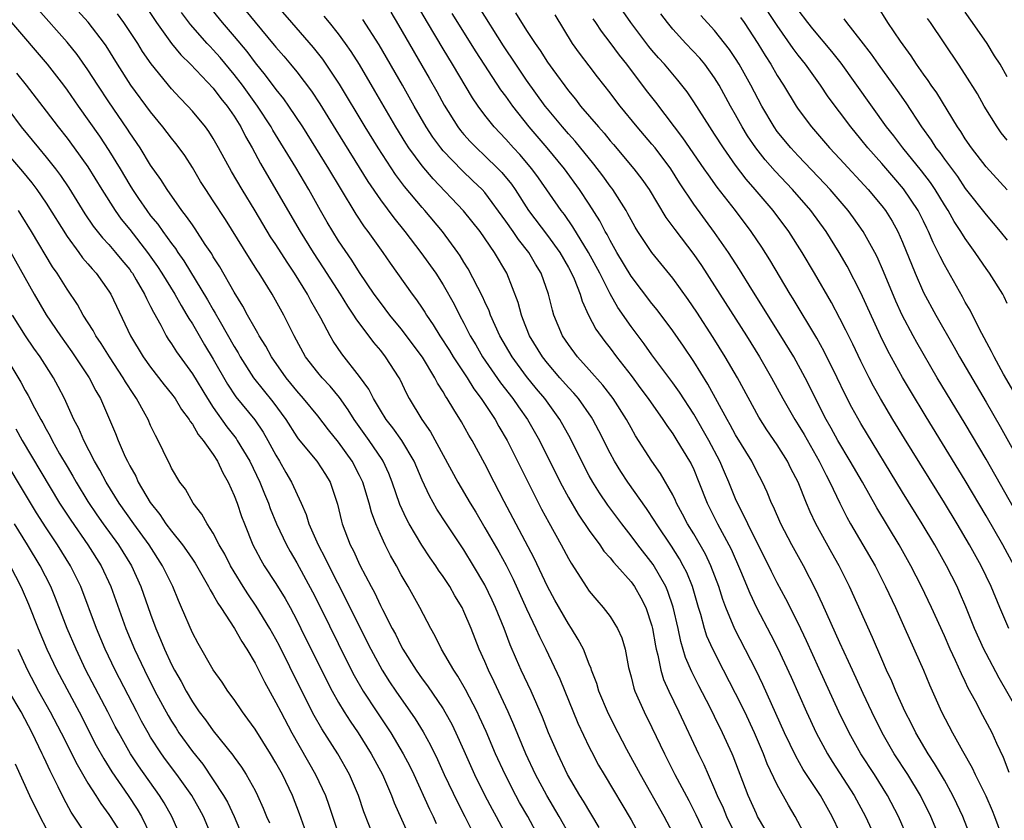
# Model space of a CAD drawing. Units: inches. Extents: x 2616000 to 2619000, y 1479000 to 1482000.
# Drawn here: x 2616614 to 2616709, y 1479455 to 1479531 of the extents above; entities that cross this region are included whole.
import ezdxf

# ---------------------------------------------------------------- set-up
doc = ezdxf.new("R2010")
doc.units = ezdxf.units.IN
doc.header["$MEASUREMENT"] = 0
doc.layers.add('LD26161479_2ft', color=182, linetype='Continuous')

msp = doc.modelspace()

# ---------------------------------------------------------------- linework, layer by layer
at = {"layer": 'LD26161479_2ft'}
for points, elevation in [([(2616667.224, 1479453), (2616666.118, 1479455), (2616664.922, 1479457), (2616663.859, 1479459), (2616662.934, 1479461), (2616661.772, 1479463.772), (2616661.223, 1479465), (2616659.894, 1479467.895), (2616659.349, 1479469), (2616659, 1479469.83), (2616658.465, 1479471), (2616657.684, 1479473), (2616657, 1479474.631), (2616656.822, 1479475), (2616656.133, 1479476.132), (2616655.64, 1479477), (2616655, 1479477.982), (2616654.579, 1479478.579), (2616654.312, 1479479), (2616653.769, 1479479.769), (2616652.969, 1479480.969), (2616651.754, 1479483), (2616651.486, 1479483.486), (2616650.867, 1479484.866), (2616650.136, 1479487), (2616649.812, 1479487.812), (2616649.252, 1479489), (2616649.157, 1479489.157), (2616647.912, 1479491), (2616646.486, 1479493), (2616645.922, 1479493.921), (2616645.099, 1479495.099), (2616644.184, 1479496.184), (2616643.416, 1479497), (2616643, 1479497.5), (2616641.843, 1479499), (2616640.737, 1479501), (2616639.746, 1479503), (2616638.646, 1479505), (2616637.402, 1479507), (2616637.235, 1479507.235), (2616636.456, 1479508.456), (2616634.157, 1479512.157), (2616633, 1479513.928), (2616632.274, 1479515), (2616631.787, 1479515.787), (2616631, 1479517.124), (2616630.262, 1479518.262), (2616629.74, 1479519), (2616629.422, 1479519.422), (2616629, 1479519.922), (2616628.17, 1479521), (2616627, 1479522.438), (2616625.121, 1479525), (2616623.841, 1479527), (2616622.757, 1479528.757), (2616622.588, 1479529), (2616621.035, 1479531.035), (2616619, 1479533.256)], 8834), ([(2616626.214, 1479533), (2616627.57, 1479531), (2616629, 1479529.004), (2616629.899, 1479527.9), (2616630.818, 1479527), (2616633, 1479524.721), (2616633.733, 1479523.733), (2616634.342, 1479523), (2616635, 1479522.042), (2616635.642, 1479521), (2616636.088, 1479520.088), (2616636.727, 1479519), (2616637.518, 1479517.517), (2616639, 1479514.991), (2616641.31, 1479511), (2616642.56, 1479509), (2616643.532, 1479507.532), (2616645.147, 1479505), (2616645.851, 1479503.851), (2616646.437, 1479503), (2616646.641, 1479502.641), (2616648.355, 1479500.355), (2616649, 1479499.591), (2616649.472, 1479499), (2616650.767, 1479497), (2616650.851, 1479496.851), (2616651.5, 1479495.5), (2616651.764, 1479495), (2616652.958, 1479493), (2616653.808, 1479491.808), (2616655, 1479489.576), (2616656.418, 1479487), (2616657.588, 1479485), (2616658.126, 1479484.126), (2616659, 1479482.64), (2616660.336, 1479480.336), (2616661.048, 1479479.047), (2616661.725, 1479477.725), (2616663, 1479474.864), (2616663.882, 1479473), (2616664.229, 1479472.229), (2616664.848, 1479471), (2616666.183, 1479468.183), (2616667.919, 1479463.919), (2616669, 1479461.614), (2616669.203, 1479461.203), (2616669.898, 1479459.898), (2616670.412, 1479459), (2616673, 1479454.659), (2616673.917, 1479453)], 8830), ([(2616685.817, 1479453.817), (2616685.119, 1479455), (2616685, 1479455.237), (2616684.216, 1479457), (2616682.775, 1479460.775), (2616682.677, 1479461), (2616681.766, 1479463), (2616681, 1479464.566), (2616680.567, 1479465.433), (2616679.496, 1479467.496), (2616678.831, 1479468.831), (2616678.228, 1479470.228), (2616677.756, 1479471.756), (2616677.496, 1479473), (2616677.039, 1479475.039), (2616676.535, 1479476.535), (2616676.331, 1479477), (2616675.105, 1479479.105), (2616673.644, 1479481), (2616673, 1479481.876), (2616672.118, 1479483), (2616671.639, 1479483.639), (2616670.785, 1479484.785), (2616669.968, 1479485.968), (2616669.336, 1479487), (2616669, 1479487.603), (2616668.514, 1479488.514), (2616667.187, 1479491.187), (2616666.183, 1479493), (2616664.739, 1479495), (2616663.942, 1479495.942), (2616663, 1479497.113), (2616661.601, 1479499), (2616660.43, 1479501), (2616659.545, 1479503), (2616659.407, 1479503.407), (2616659, 1479504.259), (2616658.774, 1479504.774), (2616657.414, 1479507.414), (2616657, 1479508.062), (2616656.65, 1479508.65), (2616656.411, 1479509), (2616654.936, 1479511), (2616653.26, 1479513), (2616653, 1479513.291), (2616651.316, 1479515.316), (2616650.458, 1479516.458), (2616648.777, 1479519), (2616647.543, 1479521), (2616645.1, 1479525.099), (2616643.821, 1479527), (2616643.481, 1479527.481), (2616642.597, 1479528.597), (2616640.523, 1479531), (2616638.761, 1479533)], 8822), ([(2616699.467, 1479453), (2616698.62, 1479455), (2616697.561, 1479457), (2616696.296, 1479459), (2616694.99, 1479461), (2616693.872, 1479463), (2616692.908, 1479465), (2616691, 1479469.142), (2616689.799, 1479471.799), (2616689, 1479473.489), (2616687.833, 1479475.833), (2616687, 1479477.371), (2616686.447, 1479478.447), (2616684.166, 1479483), (2616683.809, 1479483.809), (2616683.181, 1479485), (2616683, 1479485.414), (2616682.365, 1479487), (2616681.948, 1479487.947), (2616681.511, 1479489), (2616680.454, 1479491), (2616679, 1479493.516), (2616677.628, 1479495.628), (2616677, 1479496.507), (2616675, 1479499.19), (2616674.244, 1479500.244), (2616673, 1479501.885), (2616671.727, 1479503.727), (2616671, 1479505.015), (2616670.003, 1479507), (2616668.927, 1479509), (2616667.437, 1479511.437), (2616666.612, 1479512.612), (2616666.308, 1479513), (2616664.135, 1479516.135), (2616663.504, 1479517), (2616662.353, 1479518.353), (2616661.735, 1479519), (2616661, 1479519.831), (2616659.897, 1479521), (2616659, 1479522.142), (2616658.364, 1479523), (2616657.806, 1479523.806), (2616655.909, 1479527), (2616655, 1479528.487), (2616653.495, 1479531), (2616652.325, 1479533)], 8814), ([(2616709.158, 1479473), (2616708.303, 1479475), (2616707.492, 1479477), (2616706.533, 1479479), (2616705.412, 1479481), (2616704.223, 1479483), (2616703, 1479485.01), (2616699.18, 1479491.18), (2616698.07, 1479493), (2616696.878, 1479495), (2616696.203, 1479496.203), (2616695.785, 1479497), (2616695, 1479498.567), (2616694.22, 1479500.22), (2616693.565, 1479501.565), (2616693, 1479502.669), (2616692.188, 1479504.187), (2616690.566, 1479507), (2616689.38, 1479509), (2616688.099, 1479511), (2616686.603, 1479513), (2616684.893, 1479515), (2616684.01, 1479516.01), (2616683, 1479517.34), (2616681.837, 1479519), (2616681, 1479520.319), (2616680.537, 1479521), (2616679, 1479523.414), (2616678.367, 1479524.368), (2616677.486, 1479525.486), (2616676.193, 1479527), (2616675.621, 1479527.621), (2616675, 1479528.351), (2616674.713, 1479528.713), (2616672.982, 1479531), (2616671.565, 1479533)], 8802), ([(2616709.643, 1479495.643), (2616708.671, 1479497.329), (2616707.76, 1479499), (2616707.517, 1479499.517), (2616706.363, 1479501.637), (2616705.454, 1479503.454), (2616705, 1479504.233), (2616704.736, 1479504.736), (2616703, 1479507.793), (2616702.592, 1479508.592), (2616702.415, 1479509), (2616701.933, 1479509.933), (2616701.491, 1479511), (2616701.319, 1479511.319), (2616701, 1479511.995), (2616700.497, 1479513), (2616699.092, 1479515.092), (2616698.156, 1479516.156), (2616697, 1479517.51), (2616695.677, 1479519), (2616695, 1479519.841), (2616694.027, 1479521), (2616691.872, 1479523.872), (2616691.135, 1479525), (2616689.699, 1479527), (2616689, 1479527.872), (2616688.516, 1479528.516), (2616687, 1479530.709), (2616685.307, 1479533.307)], 8794), ([(2616664.181, 1479453), (2616663.101, 1479455), (2616662.332, 1479456.332), (2616661.965, 1479457), (2616660.931, 1479459), (2616660.028, 1479461), (2616659.119, 1479463.119), (2616658.502, 1479464.502), (2616658.263, 1479465), (2616657.154, 1479467.154), (2616656.42, 1479468.419), (2616656.021, 1479469), (2616654.863, 1479471), (2616654.26, 1479472.26), (2616653.83, 1479473), (2616652.788, 1479475), (2616651.675, 1479477), (2616651, 1479478.142), (2616650.538, 1479479), (2616649.971, 1479479.971), (2616649.463, 1479481), (2616649, 1479481.995), (2616648.565, 1479483), (2616648.139, 1479484.139), (2616647.919, 1479485), (2616647.308, 1479487), (2616647, 1479487.642), (2616646.301, 1479489), (2616645, 1479490.84), (2616644.021, 1479492.021), (2616643, 1479493.34), (2616641.645, 1479495), (2616641, 1479495.726), (2616640.439, 1479496.439), (2616639.975, 1479497), (2616638.567, 1479499), (2616638.017, 1479500.017), (2616637.396, 1479501), (2616637.265, 1479501.265), (2616637, 1479501.696), (2616636.274, 1479503), (2616635.837, 1479503.837), (2616635, 1479505.178), (2616633.612, 1479507.612), (2616633, 1479508.581), (2616632.849, 1479508.849), (2616632.234, 1479509.766), (2616631.266, 1479511.266), (2616631, 1479511.624), (2616630.443, 1479512.443), (2616629.987, 1479513), (2616628.569, 1479515), (2616627.976, 1479515.976), (2616627, 1479517.358), (2616625.986, 1479519), (2616625, 1479520.444), (2616624.789, 1479520.788), (2616623, 1479523.393), (2616621.939, 1479525), (2616621, 1479526.48), (2616619.954, 1479527.954), (2616619, 1479529.132), (2616616.24, 1479532.241)], 8836), ([(2616677, 1479453.435), (2616676.17, 1479455), (2616673.896, 1479459), (2616672.607, 1479461.393), (2616671.761, 1479463), (2616670.826, 1479464.826), (2616669.918, 1479467), (2616669.719, 1479467.719), (2616669.22, 1479469), (2616669.175, 1479469.175), (2616669, 1479469.572), (2616668.433, 1479471), (2616667.946, 1479471.946), (2616667.308, 1479473), (2616667, 1479473.448), (2616665.702, 1479475.702), (2616665.004, 1479477), (2616663.736, 1479479.736), (2616660.838, 1479485.162), (2616659.878, 1479487), (2616659, 1479488.749), (2616657.783, 1479491), (2616657.483, 1479491.482), (2616656.762, 1479492.762), (2616656.031, 1479493.969), (2616655.381, 1479495), (2616655.22, 1479495.22), (2616655, 1479495.632), (2616654.467, 1479496.467), (2616654.214, 1479497), (2616653.031, 1479498.969), (2616651, 1479501.688), (2616649.919, 1479503), (2616649, 1479504.194), (2616648.415, 1479505), (2616647, 1479507.071), (2616646.254, 1479508.254), (2616645, 1479510.107), (2616644.434, 1479511), (2616643.893, 1479511.893), (2616643.253, 1479513), (2616642.14, 1479515), (2616640.891, 1479517.109), (2616638.699, 1479520.699), (2616638.535, 1479521), (2616637.229, 1479523), (2616635.794, 1479525), (2616635, 1479526.04), (2616633.648, 1479527.648), (2616633, 1479528.395), (2616632.697, 1479528.697), (2616632.426, 1479529), (2616630.82, 1479530.821), (2616629.955, 1479531.955)], 8828), ([(2616632.56, 1479532.559), (2616633.851, 1479531), (2616635, 1479529.66), (2616636.211, 1479528.212), (2616637, 1479527.155), (2616637.975, 1479525.975), (2616639, 1479524.584), (2616639.708, 1479523.709), (2616640.209, 1479523), (2616641.532, 1479521), (2616644.028, 1479517), (2616645.133, 1479515.133), (2616646.646, 1479512.646), (2616647.453, 1479511.453), (2616647.796, 1479511), (2616649.221, 1479509), (2616649.949, 1479507.949), (2616652.04, 1479505), (2616652.46, 1479504.46), (2616653, 1479503.664), (2616653.267, 1479503.267), (2616653.418, 1479503), (2616654.068, 1479502.068), (2616654.702, 1479501), (2616655.608, 1479499.608), (2616655.978, 1479499), (2616657.297, 1479497), (2616657.945, 1479495.945), (2616658.655, 1479495), (2616659.976, 1479493), (2616660.339, 1479492.339), (2616661.139, 1479491), (2616662.418, 1479488.418), (2616664.426, 1479484.426), (2616665.123, 1479483.123), (2616666.319, 1479481), (2616667, 1479479.694), (2616667.252, 1479479.252), (2616668.197, 1479477.803), (2616668.7, 1479477), (2616669, 1479476.562), (2616669.712, 1479475.712), (2616670.344, 1479475), (2616671, 1479474.142), (2616671.709, 1479473), (2616672.11, 1479472.11), (2616672.421, 1479471), (2616672.754, 1479469.246), (2616673, 1479468.346), (2616673.267, 1479467.267), (2616673.362, 1479467), (2616674.259, 1479465), (2616675, 1479463.524), (2616676.194, 1479461), (2616677.201, 1479459), (2616678.516, 1479456.516), (2616679.191, 1479455.191), (2616680.475, 1479452.475)], 8826), ([(2616636.115, 1479532.115), (2616637, 1479531.021), (2616638.845, 1479528.845), (2616639, 1479528.646), (2616639.768, 1479527.768), (2616640.404, 1479527), (2616641, 1479526.267), (2616642.416, 1479524.416), (2616643.211, 1479523.211), (2616644.728, 1479520.728), (2616647.795, 1479515.795), (2616649, 1479514.042), (2616650.297, 1479512.297), (2616651.351, 1479511), (2616652.884, 1479509), (2616654.294, 1479507), (2616655, 1479505.903), (2616656.052, 1479504.052), (2616656.578, 1479503), (2616657, 1479502.219), (2616657.607, 1479501), (2616658.134, 1479500.134), (2616658.789, 1479499), (2616660.511, 1479496.511), (2616661.672, 1479495), (2616662.211, 1479494.211), (2616663.075, 1479493), (2616664.225, 1479491), (2616666.219, 1479487), (2616667, 1479485.53), (2616667.931, 1479483.931), (2616669, 1479482.355), (2616670.001, 1479481), (2616670.402, 1479480.402), (2616671, 1479479.751), (2616671.324, 1479479.324), (2616671.63, 1479479), (2616673, 1479477.447), (2616673.322, 1479477), (2616673.938, 1479475.938), (2616674.423, 1479475), (2616675, 1479473.249), (2616675.063, 1479473), (2616675.33, 1479471.33), (2616675.402, 1479471), (2616675.562, 1479470.438), (2616675.847, 1479469), (2616676.118, 1479468.118), (2616676.616, 1479467), (2616677.583, 1479465), (2616679.451, 1479461), (2616679.957, 1479459.957), (2616680.369, 1479459), (2616681, 1479457.615), (2616681.26, 1479457), (2616681.809, 1479455.809), (2616682.153, 1479455), (2616683, 1479453.251)], 8824), ([(2616649.986, 1479531.986), (2616650.743, 1479530.743), (2616653.681, 1479525.681), (2616654.4, 1479524.4), (2616655.1, 1479523.1), (2616656.43, 1479521), (2616656.676, 1479520.676), (2616657, 1479520.295), (2616657.611, 1479519.611), (2616658.191, 1479519), (2616659, 1479518.247), (2616660.281, 1479517), (2616660.636, 1479516.636), (2616661.539, 1479515.539), (2616661.914, 1479515), (2616663.188, 1479513), (2616665, 1479510.601), (2616666.171, 1479509), (2616667, 1479507.563), (2616667.308, 1479507), (2616667.549, 1479506.451), (2616668.12, 1479505), (2616668.318, 1479504.318), (2616668.928, 1479503), (2616669.634, 1479501.634), (2616670.477, 1479500.477), (2616671, 1479499.829), (2616671.617, 1479499), (2616673, 1479497.204), (2616673.941, 1479495.941), (2616674.637, 1479495), (2616676.055, 1479493), (2616676.421, 1479492.421), (2616677, 1479491.627), (2616677.397, 1479491), (2616678.607, 1479489), (2616678.746, 1479488.746), (2616679, 1479488.201), (2616679.502, 1479487), (2616680.278, 1479485), (2616681.267, 1479483), (2616682.356, 1479481), (2616682.571, 1479480.571), (2616683.482, 1479478.518), (2616684.357, 1479476.357), (2616685.009, 1479475.009), (2616686.395, 1479472.395), (2616687.058, 1479471.059), (2616688.32, 1479468.32), (2616689.799, 1479465), (2616690.729, 1479463), (2616691.799, 1479461), (2616692.262, 1479460.262), (2616694.375, 1479457), (2616695.461, 1479455), (2616696.553, 1479452.553)], 8816), ([(2616705.54, 1479453), (2616704.762, 1479455), (2616704.202, 1479456.202), (2616703.807, 1479457), (2616703, 1479458.456), (2616702.064, 1479460.064), (2616701.444, 1479461), (2616700.259, 1479463), (2616699.851, 1479463.851), (2616699.255, 1479465), (2616698.354, 1479467), (2616697.958, 1479467.958), (2616697.466, 1479469), (2616697, 1479470.047), (2616696.113, 1479472.113), (2616693.911, 1479477), (2616692.912, 1479479), (2616692.217, 1479480.217), (2616690.692, 1479483), (2616690.152, 1479484.152), (2616689.79, 1479485), (2616688.985, 1479487), (2616688.308, 1479488.308), (2616687.976, 1479489), (2616687, 1479490.579), (2616686.008, 1479492.007), (2616685.232, 1479493.232), (2616683.186, 1479497), (2616682.014, 1479499), (2616680.852, 1479500.852), (2616679.286, 1479503.286), (2616678.48, 1479504.48), (2616677, 1479506.541), (2616674.979, 1479509), (2616673.645, 1479511), (2616673.399, 1479511.399), (2616673, 1479512.102), (2616672.696, 1479512.696), (2616672.52, 1479513), (2616671.262, 1479515), (2616671.153, 1479515.153), (2616671, 1479515.344), (2616670.312, 1479516.312), (2616669.451, 1479517.45), (2616667.646, 1479519.646), (2616667, 1479520.341), (2616666.429, 1479521), (2616665, 1479522.725), (2616664.783, 1479523), (2616663, 1479525.49), (2616661.964, 1479527), (2616660.776, 1479528.776), (2616658.456, 1479532.456)], 8810), ([(2616709, 1479504.116), (2616708.734, 1479504.734), (2616708.585, 1479505), (2616707.332, 1479507), (2616707, 1479507.445), (2616706.364, 1479508.364), (2616705.956, 1479509), (2616705, 1479510.321), (2616704.581, 1479511), (2616703.946, 1479511.946), (2616703.354, 1479513), (2616703, 1479513.549), (2616702.127, 1479515), (2616701.672, 1479515.672), (2616700.802, 1479516.802), (2616699.009, 1479519), (2616698.145, 1479520.145), (2616697.469, 1479521), (2616693.104, 1479527.104), (2616692.234, 1479528.234), (2616690.398, 1479530.398), (2616689.916, 1479531), (2616689, 1479532.2)], 8792), ([(2616709, 1479514.969), (2616707, 1479517.195), (2616705.597, 1479519), (2616705, 1479519.862), (2616704.566, 1479520.566), (2616704.263, 1479521), (2616702.261, 1479524.261), (2616701.746, 1479525), (2616701.455, 1479525.455), (2616701, 1479526.069), (2616700.345, 1479527), (2616699.815, 1479527.814), (2616698.797, 1479529.203), (2616697.594, 1479531), (2616696.589, 1479532.589)], 8788), ([(2616709, 1479525.813), (2616708.328, 1479527), (2616707.81, 1479527.81), (2616707.095, 1479529), (2616705.704, 1479531), (2616705, 1479531.987)], 8784), ([(2616613.676, 1479531), (2616617.089, 1479527), (2616618.653, 1479525), (2616619, 1479524.534), (2616620.059, 1479523), (2616622.107, 1479520.107), (2616623, 1479518.758), (2616624.08, 1479517), (2616625, 1479515.436), (2616625.272, 1479515), (2616625.831, 1479514.169), (2616626.625, 1479513), (2616627, 1479512.503), (2616627.681, 1479511.681), (2616628.155, 1479511), (2616629, 1479509.836), (2616629.369, 1479509.369), (2616629.6, 1479509), (2616630.184, 1479508.184), (2616632.457, 1479504.457), (2616633, 1479503.497), (2616633.19, 1479503.19), (2616633.652, 1479502.348), (2616635, 1479499.987), (2616635.378, 1479499.378), (2616635.585, 1479499), (2616636.856, 1479497), (2616638.692, 1479494.692), (2616639.941, 1479493), (2616641, 1479491.327), (2616641.139, 1479491.139), (2616642.907, 1479489), (2616643.736, 1479487.736), (2616644.198, 1479487), (2616644.89, 1479484.89), (2616645.263, 1479483.263), (2616645.339, 1479483), (2616646.109, 1479481), (2616646.419, 1479480.419), (2616647.038, 1479479.038), (2616648.11, 1479477), (2616648.427, 1479476.427), (2616649, 1479475.19), (2616649.192, 1479474.808), (2616650.122, 1479473), (2616650.433, 1479472.433), (2616651, 1479471.289), (2616651.162, 1479471), (2616652.432, 1479469), (2616653, 1479468.185), (2616653.506, 1479467.506), (2616655, 1479465.287), (2616655.175, 1479465), (2616655.829, 1479463.829), (2616656.229, 1479463), (2616657, 1479461.309), (2616658.023, 1479459), (2616659.014, 1479457), (2616659.703, 1479455.703), (2616660.097, 1479455), (2616661.134, 1479453)], 8838), ([(2616669.939, 1479453.939), (2616668.444, 1479456.444), (2616668.082, 1479457), (2616666.917, 1479459), (2616665.976, 1479461), (2616665.111, 1479463), (2616664.514, 1479464.514), (2616663.422, 1479467), (2616662.489, 1479469), (2616662.028, 1479470.028), (2616661.426, 1479471.426), (2616660.837, 1479473), (2616660.036, 1479475), (2616659.71, 1479475.71), (2616659, 1479477.175), (2616657.923, 1479479), (2616657, 1479480.508), (2616655.341, 1479483), (2616654.418, 1479484.418), (2616653.69, 1479485.69), (2616653, 1479487.203), (2616652.239, 1479489), (2616651.067, 1479491), (2616650.193, 1479492.193), (2616649.554, 1479493), (2616649, 1479493.88), (2616648.327, 1479495), (2616647.888, 1479495.888), (2616647, 1479497.124), (2616645.293, 1479499.293), (2616644.492, 1479500.492), (2616644.195, 1479501), (2616643.311, 1479502.688), (2616642.351, 1479504.35), (2616642.019, 1479505), (2616640.787, 1479507), (2616640.059, 1479508.059), (2616639, 1479509.742), (2616638.492, 1479510.492), (2616637.733, 1479511.733), (2616637, 1479512.964), (2616635.756, 1479515), (2616634.732, 1479516.732), (2616633.5, 1479519), (2616633, 1479519.885), (2616632.572, 1479520.572), (2616632.246, 1479521), (2616631, 1479522.5), (2616630.555, 1479523), (2616629.79, 1479523.79), (2616629, 1479524.655), (2616627.048, 1479527.049), (2616626.234, 1479528.235), (2616625.765, 1479529), (2616624.45, 1479531), (2616623.844, 1479531.844)], 8832), ([(2616689.774, 1479453), (2616688.708, 1479455), (2616688.071, 1479456.071), (2616687, 1479458.014), (2616686.034, 1479460.035), (2616685.672, 1479461), (2616684.821, 1479463), (2616683.88, 1479465), (2616683, 1479466.776), (2616681.838, 1479469), (2616680.822, 1479471), (2616680.27, 1479472.27), (2616680.034, 1479473), (2616679.678, 1479474.322), (2616679.463, 1479475), (2616678.888, 1479477), (2616678.344, 1479478.344), (2616678.004, 1479479), (2616677.645, 1479479.645), (2616676.861, 1479480.861), (2616675.428, 1479483), (2616675.275, 1479483.274), (2616674.482, 1479484.482), (2616672.685, 1479487), (2616672.02, 1479488.02), (2616671.423, 1479489), (2616671, 1479489.785), (2616669.918, 1479491.918), (2616669.333, 1479493), (2616669.204, 1479493.205), (2616667.957, 1479495), (2616667.524, 1479495.524), (2616667, 1479496.075), (2616666.196, 1479497), (2616665, 1479498.399), (2616664.525, 1479499), (2616663.287, 1479501), (2616662.65, 1479502.65), (2616662.495, 1479503), (2616662.193, 1479504.193), (2616661.091, 1479507), (2616659.927, 1479509), (2616658.539, 1479511), (2616656.97, 1479512.97), (2616654.041, 1479516.041), (2616653, 1479517.292), (2616651.738, 1479519), (2616651.443, 1479519.443), (2616650.479, 1479521), (2616648.469, 1479524.469), (2616646.986, 1479526.986), (2616646.213, 1479528.213), (2616645.664, 1479529), (2616645, 1479529.91), (2616644.123, 1479531), (2616643.612, 1479531.612)], 8820), ([(2616693, 1479453.474), (2616692.24, 1479455), (2616691.128, 1479457), (2616689.494, 1479459.494), (2616688.761, 1479460.761), (2616687.704, 1479463), (2616685.628, 1479467.628), (2616684.97, 1479468.97), (2616682.927, 1479472.927), (2616682.066, 1479475), (2616681.772, 1479475.772), (2616681.396, 1479477), (2616680.653, 1479479), (2616680.116, 1479480.116), (2616679, 1479482.049), (2616678.414, 1479483), (2616677.939, 1479483.939), (2616677.362, 1479485), (2616677.257, 1479485.257), (2616677, 1479485.774), (2616675.824, 1479487.824), (2616674.992, 1479489), (2616673.441, 1479491.441), (2616673, 1479492.201), (2616672.566, 1479493), (2616671.278, 1479495), (2616670.296, 1479496.296), (2616669, 1479497.755), (2616667.863, 1479499), (2616667, 1479500.164), (2616666.447, 1479501), (2616665.62, 1479503), (2616665.47, 1479503.47), (2616665.103, 1479505), (2616664.392, 1479507), (2616663.861, 1479507.861), (2616663.221, 1479509), (2616662.224, 1479510.224), (2616661.703, 1479511), (2616661, 1479511.998), (2616659, 1479514.713), (2616658.743, 1479515), (2616657.86, 1479515.86), (2616656.83, 1479516.83), (2616655, 1479518.729), (2616654.775, 1479519), (2616654.024, 1479520.024), (2616653.382, 1479521), (2616652.239, 1479523), (2616651.121, 1479525), (2616648.871, 1479528.871), (2616647.303, 1479531.303)], 8818), ([(2616702.518, 1479453), (2616701.704, 1479455), (2616700.697, 1479457), (2616699.491, 1479459), (2616698.193, 1479461), (2616697.034, 1479463), (2616696.048, 1479465), (2616695.223, 1479466.777), (2616694.2, 1479469), (2616693.833, 1479469.833), (2616693, 1479471.618), (2616691.324, 1479475.324), (2616690.686, 1479476.687), (2616689.499, 1479479), (2616688.395, 1479481), (2616687.34, 1479483), (2616686.628, 1479484.628), (2616686.441, 1479485), (2616686.026, 1479486.025), (2616685.583, 1479487), (2616685, 1479488.095), (2616684.553, 1479489), (2616683, 1479491.545), (2616682.494, 1479492.494), (2616682.197, 1479493), (2616680.365, 1479496.365), (2616679, 1479498.557), (2616678.017, 1479500.017), (2616677, 1479501.481), (2616675.493, 1479503.493), (2616675, 1479504.107), (2616673, 1479506.729), (2616671.637, 1479509), (2616671, 1479510.118), (2616670.703, 1479510.703), (2616670.523, 1479511), (2616670.012, 1479512.012), (2616669, 1479513.612), (2616668.078, 1479515), (2616666.618, 1479517), (2616664.965, 1479519), (2616663.26, 1479521), (2616661.679, 1479523), (2616661, 1479523.95), (2616660.546, 1479524.546), (2616658.181, 1479528.181), (2616655.879, 1479531.879)], 8812), ([(2616661.939, 1479531.939), (2616663, 1479530.235), (2616663.807, 1479529), (2616664.31, 1479528.31), (2616665, 1479527.208), (2616665.501, 1479526.499), (2616667, 1479524.452), (2616667.666, 1479523.666), (2616668.171, 1479523), (2616669.885, 1479521), (2616670.418, 1479520.417), (2616671, 1479519.682), (2616671.32, 1479519.319), (2616673.26, 1479517), (2616674.02, 1479516.02), (2616674.722, 1479515), (2616676.343, 1479512.343), (2616677.182, 1479511.182), (2616679, 1479508.789), (2616679.739, 1479507.739), (2616681, 1479505.804), (2616684.055, 1479501), (2616685.304, 1479499), (2616686.46, 1479497), (2616687.532, 1479495), (2616688.674, 1479493), (2616689, 1479492.492), (2616689.56, 1479491.56), (2616691.004, 1479489), (2616691.672, 1479487.672), (2616692.045, 1479487), (2616692.996, 1479484.996), (2616693.654, 1479483.654), (2616694.016, 1479483), (2616696.359, 1479479), (2616697.373, 1479477), (2616698.31, 1479475), (2616699.223, 1479473), (2616700.992, 1479468.992), (2616701.585, 1479467.585), (2616702.738, 1479465), (2616703.767, 1479463), (2616704.738, 1479461.262), (2616705.66, 1479459.66), (2616705.955, 1479459), (2616706.955, 1479456.955), (2616707.576, 1479455.576), (2616707.807, 1479455), (2616708.527, 1479453)], 8808), ([(2616709.2, 1479459.2), (2616708.644, 1479460.644), (2616708.012, 1479461.988), (2616707.559, 1479463), (2616706.667, 1479464.667), (2616705.974, 1479466.026), (2616705.289, 1479467.29), (2616705, 1479467.911), (2616704.635, 1479468.635), (2616704.065, 1479469.935), (2616703.566, 1479471), (2616703, 1479472.295), (2616701.769, 1479475), (2616700.821, 1479477), (2616699.793, 1479479), (2616698.671, 1479481), (2616696.527, 1479484.527), (2616695.145, 1479487), (2616693.99, 1479489), (2616692.799, 1479491), (2616692.167, 1479492.167), (2616691.692, 1479493), (2616690.666, 1479495), (2616690.121, 1479496.121), (2616689.671, 1479497), (2616688.574, 1479499), (2616687.354, 1479501), (2616684.563, 1479505.436), (2616683.371, 1479507.371), (2616682.325, 1479509), (2616681, 1479510.907), (2616679, 1479513.624), (2616677.646, 1479515.646), (2616676.793, 1479517), (2616675.293, 1479519), (2616675, 1479519.37), (2616673.599, 1479521), (2616671.955, 1479523), (2616671.534, 1479523.534), (2616671, 1479524.262), (2616669.793, 1479525.793), (2616669, 1479526.85), (2616668.058, 1479528.058), (2616667.398, 1479529), (2616665.738, 1479531.738)], 8806), ([(2616710.098, 1479465), (2616708.24, 1479468.24), (2616707, 1479470.58), (2616706.791, 1479471), (2616705.897, 1479473), (2616705.057, 1479475.057), (2616704.46, 1479476.459), (2616704.209, 1479477), (2616703.2, 1479479), (2616702.074, 1479481), (2616700.874, 1479483), (2616699, 1479486.028), (2616695, 1479492.612), (2616694.146, 1479494.145), (2616693.463, 1479495.463), (2616692.729, 1479497), (2616691.494, 1479499.494), (2616690.773, 1479500.773), (2616688.534, 1479504.535), (2616688.24, 1479505), (2616686.281, 1479508.281), (2616685.505, 1479509.505), (2616684.514, 1479511), (2616683.014, 1479513), (2616681.246, 1479515.246), (2616680.406, 1479516.405), (2616680.013, 1479517), (2616677.961, 1479519.961), (2616677.155, 1479521), (2616675.369, 1479523.369), (2616674.483, 1479524.483), (2616672.58, 1479527), (2616671.888, 1479527.888), (2616671, 1479529.095), (2616670.16, 1479530.16), (2616669.62, 1479531), (2616669.367, 1479531.367)], 8804), ([(2616709.689, 1479479), (2616708.584, 1479481), (2616707, 1479483.76), (2616705, 1479487.154), (2616701.255, 1479493.255), (2616699.749, 1479495.748), (2616699, 1479497.022), (2616697.578, 1479499.578), (2616696.874, 1479501), (2616695, 1479505.139), (2616693.686, 1479507.686), (2616692.93, 1479509), (2616691.674, 1479511), (2616690.198, 1479513), (2616688.462, 1479515), (2616686.783, 1479516.784), (2616685.846, 1479517.846), (2616684.933, 1479519), (2616684.156, 1479520.156), (2616683.641, 1479521), (2616683, 1479522.168), (2616682.522, 1479523), (2616681.429, 1479525), (2616681, 1479525.694), (2616680.063, 1479527), (2616679.584, 1479527.584), (2616678.254, 1479529), (2616677, 1479530.373), (2616676.485, 1479531), (2616675.839, 1479531.839)], 8800), ([(2616712.766, 1479479), (2616707, 1479489.192), (2616705, 1479492.581), (2616702.323, 1479497), (2616700.357, 1479500.357), (2616699.999, 1479501), (2616698.942, 1479503), (2616698.34, 1479504.34), (2616697.177, 1479507.177), (2616696.567, 1479508.567), (2616696.344, 1479509), (2616695.227, 1479511), (2616694.305, 1479512.305), (2616693.794, 1479513), (2616692.067, 1479515), (2616691.555, 1479515.555), (2616689, 1479518.228), (2616688.287, 1479519), (2616687, 1479520.576), (2616686.693, 1479521), (2616685.514, 1479523), (2616684.476, 1479525), (2616683.359, 1479527), (2616683, 1479527.567), (2616682.423, 1479528.423), (2616681, 1479530.227), (2616679.676, 1479531.676)], 8798), ([(2616683.484, 1479531.484), (2616683.825, 1479531), (2616685.149, 1479529), (2616685.846, 1479527.846), (2616686.394, 1479527), (2616687, 1479525.937), (2616687.599, 1479525), (2616688.795, 1479523), (2616689, 1479522.696), (2616690.264, 1479521), (2616692.009, 1479519), (2616693, 1479517.946), (2616695.709, 1479515), (2616697, 1479513.451), (2616697.347, 1479513), (2616697.99, 1479511.991), (2616698.542, 1479511), (2616699, 1479509.977), (2616700.19, 1479507), (2616701, 1479505.148), (2616702.165, 1479503), (2616703.937, 1479499.937), (2616704.456, 1479499), (2616707, 1479494.643), (2616708.328, 1479492.328), (2616712.433, 1479485)], 8796), ([(2616693.363, 1479531.363), (2616693.614, 1479531), (2616695, 1479529.255), (2616695.974, 1479527.974), (2616696.658, 1479527), (2616698.484, 1479524.484), (2616699.299, 1479523.299), (2616700.807, 1479521), (2616701.734, 1479519.734), (2616702.195, 1479519), (2616702.556, 1479518.556), (2616703, 1479517.921), (2616704.245, 1479516.245), (2616705, 1479515.124), (2616707, 1479512.576), (2616708.329, 1479511), (2616709, 1479510.172)], 8790), ([(2616709, 1479519.727), (2616708.44, 1479520.44), (2616708.05, 1479521), (2616706.824, 1479523), (2616706.164, 1479524.164), (2616705, 1479526.023), (2616704.363, 1479527), (2616701.679, 1479531), (2616701.393, 1479531.393)], 8786), ([(2616614.148, 1479526.148), (2616615.07, 1479525), (2616617, 1479522.528), (2616618.156, 1479521), (2616619, 1479519.934), (2616619.694, 1479519), (2616621, 1479517.182), (2616622.34, 1479515), (2616623.605, 1479513), (2616624.186, 1479512.186), (2616625, 1479511.179), (2616626.704, 1479509), (2616627.658, 1479507.658), (2616628.084, 1479507), (2616629.312, 1479505), (2616629.91, 1479503.91), (2616630.483, 1479503), (2616630.662, 1479502.662), (2616631, 1479502.148), (2616632.158, 1479500.158), (2616633, 1479498.788), (2616634.373, 1479496.373), (2616635.169, 1479495.169), (2616636.966, 1479492.966), (2616637.775, 1479491.775), (2616638.235, 1479491), (2616639, 1479489.572), (2616639.346, 1479489), (2616639.939, 1479487.939), (2616640.498, 1479487), (2616641.406, 1479485), (2616641.89, 1479483.89), (2616642.149, 1479483), (2616643.034, 1479481), (2616643.721, 1479479.721), (2616644.057, 1479479), (2616645.735, 1479475.735), (2616647, 1479473.151), (2616648.084, 1479471), (2616649.183, 1479469), (2616649.887, 1479467.887), (2616650.472, 1479467), (2616652.33, 1479464.33), (2616653.097, 1479463.097), (2616653.811, 1479461.811), (2616654.46, 1479460.46), (2616655.119, 1479459), (2616656.367, 1479456.367), (2616657.077, 1479455), (2616658.066, 1479453)], 8840), ([(2616612.202, 1479524.202), (2616614.616, 1479521), (2616616.253, 1479519), (2616617, 1479518.115), (2616617.883, 1479517), (2616618.366, 1479516.366), (2616619.167, 1479515.168), (2616620.698, 1479512.698), (2616621.507, 1479511.507), (2616622.391, 1479510.391), (2616623, 1479509.747), (2616623.641, 1479509), (2616624.246, 1479508.246), (2616625, 1479507.347), (2616625.146, 1479507.146), (2616625.25, 1479507), (2616625.626, 1479506.374), (2616626.421, 1479505), (2616626.593, 1479504.593), (2616627, 1479503.823), (2616627.261, 1479503.261), (2616627.966, 1479502.034), (2616628.504, 1479501), (2616628.694, 1479500.694), (2616629, 1479500.253), (2616629.477, 1479499.477), (2616631, 1479497.384), (2616632.442, 1479495), (2616633, 1479494.15), (2616634.299, 1479492.299), (2616635.178, 1479491.178), (2616635.3, 1479491), (2616636.485, 1479489), (2616637.444, 1479487), (2616637.888, 1479485.888), (2616638.272, 1479485), (2616638.461, 1479484.461), (2616639.058, 1479483), (2616640.003, 1479481), (2616640.361, 1479480.361), (2616641, 1479479.288), (2616642.499, 1479476.499), (2616643.255, 1479475), (2616645.806, 1479469.806), (2616646.49, 1479468.49), (2616647.352, 1479467), (2616648.654, 1479465), (2616649.995, 1479463), (2616651.192, 1479461), (2616651.805, 1479459.805), (2616652.19, 1479459), (2616653.693, 1479455.693), (2616654.038, 1479455), (2616654.337, 1479454.337)], 8842), ([(2616612.776, 1479519), (2616614.738, 1479516.738), (2616615.641, 1479515.641), (2616616.114, 1479515), (2616617, 1479513.703), (2616619, 1479510.532), (2616620.127, 1479509), (2616620.486, 1479508.486), (2616621, 1479507.897), (2616621.405, 1479507.405), (2616621.787, 1479507), (2616623, 1479505.289), (2616623.182, 1479505), (2616625.081, 1479501), (2616626.297, 1479499), (2616627, 1479498.015), (2616628.31, 1479496.31), (2616629, 1479495.464), (2616629.338, 1479495), (2616629.964, 1479493.964), (2616630.7, 1479493), (2616630.798, 1479492.798), (2616631, 1479492.557), (2616631.558, 1479491.558), (2616632.036, 1479491), (2616633, 1479489.646), (2616633.416, 1479489), (2616633.905, 1479487.905), (2616634.432, 1479487), (2616635, 1479485.722), (2616635.271, 1479485), (2616635.71, 1479483.71), (2616635.977, 1479483), (2616636.789, 1479481), (2616637, 1479480.59), (2616637.551, 1479479.551), (2616637.879, 1479479), (2616639, 1479477.288), (2616639.871, 1479475.871), (2616640.35, 1479475), (2616641, 1479473.786), (2616641.394, 1479473), (2616643.904, 1479467.904), (2616644.379, 1479467), (2616645, 1479465.896), (2616645.538, 1479465), (2616646.103, 1479464.103), (2616646.86, 1479463), (2616648.127, 1479461), (2616649.193, 1479459), (2616650.059, 1479457), (2616650.312, 1479456.312), (2616652.17, 1479452.17)], 8844), ([(2616648.362, 1479453), (2616647.423, 1479455.423), (2616646.888, 1479457), (2616646.041, 1479459), (2616644.922, 1479461), (2616643.398, 1479463.398), (2616642.671, 1479464.671), (2616641.319, 1479467.319), (2616639.331, 1479471.331), (2616639, 1479471.966), (2616638.422, 1479473), (2616637.119, 1479475.119), (2616636.3, 1479476.3), (2616635.854, 1479477), (2616635, 1479478.398), (2616634.647, 1479479), (2616634.096, 1479480.096), (2616633.575, 1479481), (2616633, 1479482.114), (2616632.409, 1479483), (2616631.919, 1479483.919), (2616631.059, 1479485), (2616630.336, 1479486.336), (2616629.806, 1479487), (2616629, 1479488.349), (2616628.8, 1479488.8), (2616628.681, 1479489), (2616627.724, 1479491), (2616627.453, 1479491.453), (2616627, 1479492.434), (2616626.759, 1479493), (2616626.493, 1479493.507), (2616625.662, 1479495), (2616625.381, 1479495.381), (2616624.601, 1479496.601), (2616624.38, 1479497), (2616623.05, 1479499), (2616622.265, 1479500.265), (2616621.763, 1479501), (2616621.507, 1479501.507), (2616620.558, 1479503), (2616619.995, 1479503.995), (2616619, 1479505.465), (2616618.047, 1479507), (2616617.616, 1479507.616), (2616615.606, 1479511), (2616614.599, 1479512.599), (2616614.339, 1479513)], 8846), ([(2616613.613, 1479509), (2616615.843, 1479505), (2616617, 1479503.027), (2616618.37, 1479501), (2616619.47, 1479499.47), (2616621.102, 1479497), (2616621.751, 1479495.751), (2616622.192, 1479495), (2616623.644, 1479491.644), (2616623.889, 1479491), (2616624.579, 1479489.421), (2616624.779, 1479489), (2616625, 1479488.569), (2616625.57, 1479487.57), (2616625.817, 1479487), (2616626.963, 1479485.037), (2616627.892, 1479483.892), (2616628.47, 1479483), (2616629, 1479482.296), (2616630.051, 1479481), (2616630.451, 1479480.451), (2616631, 1479479.618), (2616631.257, 1479479.257), (2616632.557, 1479477), (2616632.695, 1479476.695), (2616633, 1479476.217), (2616633.425, 1479475.425), (2616633.726, 1479475), (2616635.037, 1479473), (2616635.729, 1479471.729), (2616636.216, 1479471), (2616637, 1479469.686), (2616637.899, 1479467.899), (2616639, 1479465.916), (2616639.456, 1479465), (2616640.522, 1479463), (2616642.802, 1479459), (2616643.729, 1479457), (2616644.068, 1479456.068), (2616645.094, 1479453)], 8848), ([(2616642.056, 1479453), (2616641.248, 1479455.249), (2616640.579, 1479457), (2616639.625, 1479459), (2616639, 1479460.121), (2616638.468, 1479461), (2616637, 1479463.341), (2616636.32, 1479464.32), (2616635.801, 1479465), (2616635, 1479466.196), (2616634.401, 1479467), (2616633.845, 1479467.845), (2616633, 1479469.037), (2616631.546, 1479471.545), (2616631, 1479472.567), (2616629.973, 1479475), (2616629.663, 1479475.663), (2616629.114, 1479477), (2616628.137, 1479479), (2616626.848, 1479481), (2616625.392, 1479483), (2616623.978, 1479485), (2616622.745, 1479487), (2616622.146, 1479488.146), (2616621.634, 1479489), (2616620.595, 1479491), (2616620.121, 1479492.121), (2616619.657, 1479493), (2616618.747, 1479495), (2616618.154, 1479496.154), (2616617.697, 1479497), (2616616.41, 1479499), (2616615.821, 1479499.821), (2616615.028, 1479501), (2616613.772, 1479503)], 8850), ([(2616612.304, 1479500.304), (2616614.587, 1479496.587), (2616615, 1479495.787), (2616615.29, 1479495.29), (2616615.884, 1479494.116), (2616616.487, 1479493), (2616616.68, 1479492.68), (2616617, 1479492.062), (2616617.388, 1479491.388), (2616617.569, 1479491), (2616618.287, 1479489.713), (2616619, 1479488.485), (2616619.561, 1479487.561), (2616619.871, 1479487), (2616621, 1479485.145), (2616621.863, 1479483.863), (2616622.469, 1479483), (2616623.924, 1479481), (2616625.16, 1479479), (2616626.063, 1479477), (2616627, 1479474.351), (2616627.497, 1479473), (2616627.949, 1479471.949), (2616628.32, 1479471), (2616629, 1479469.542), (2616629.284, 1479469), (2616629.916, 1479467.917), (2616630.393, 1479467), (2616631, 1479465.959), (2616631.664, 1479465), (2616632.25, 1479464.251), (2616633, 1479463.206), (2616634.873, 1479460.873), (2616635, 1479460.676), (2616635.706, 1479459.706), (2616636.159, 1479459), (2616637, 1479457.484), (2616637.248, 1479457), (2616637.791, 1479455.791), (2616638.094, 1479455), (2616638.371, 1479454.371)], 8852), ([(2616614.092, 1479492.092), (2616614.709, 1479491), (2616618.288, 1479485), (2616619.348, 1479483.348), (2616620.992, 1479481), (2616622.259, 1479479), (2616623.183, 1479477), (2616624.634, 1479473), (2616625.456, 1479471), (2616626.4, 1479469), (2616627.417, 1479467), (2616628.666, 1479464.666), (2616629, 1479464.107), (2616629.433, 1479463.433), (2616629.717, 1479463), (2616631, 1479461.224), (2616631.991, 1479459.991), (2616633, 1479458.51), (2616633.993, 1479457), (2616634.359, 1479456.359), (2616634.999, 1479455), (2616636.189, 1479452.189)], 8854), ([(2616632.894, 1479453), (2616632.067, 1479455), (2616631.687, 1479455.688), (2616630.935, 1479457), (2616629.514, 1479459), (2616628.44, 1479460.44), (2616628.043, 1479461), (2616627, 1479462.599), (2616626.755, 1479463), (2616626.128, 1479464.128), (2616625.67, 1479465), (2616623.605, 1479469), (2616622.65, 1479471), (2616621.821, 1479473), (2616620.314, 1479477), (2616619.345, 1479479), (2616618.08, 1479481), (2616617, 1479482.614), (2616616.076, 1479484.076), (2616611.892, 1479491)], 8856), ([(2616629.625, 1479453.625), (2616629.03, 1479455), (2616628.301, 1479456.301), (2616627.865, 1479457), (2616625.85, 1479459.85), (2616625.09, 1479461), (2616623.944, 1479463), (2616623.618, 1479463.618), (2616622.912, 1479465), (2616620.81, 1479469), (2616619.857, 1479471), (2616619.023, 1479473), (2616617.9, 1479475.9), (2616617.443, 1479477), (2616616.434, 1479479), (2616615.208, 1479481), (2616613.956, 1479483)], 8858), ([(2616613.555, 1479479), (2616614.583, 1479477), (2616614.711, 1479476.711), (2616615.313, 1479475.313), (2616616.241, 1479473), (2616617.071, 1479471), (2616618.011, 1479469), (2616620.162, 1479465), (2616621.798, 1479461.798), (2616622.509, 1479460.509), (2616623.28, 1479459.28), (2616624.847, 1479457), (2616625.706, 1479455.706), (2616626.116, 1479455), (2616627, 1479453.207)], 8860), ([(2616614.288, 1479471), (2616615.201, 1479469), (2616616.273, 1479467), (2616617.396, 1479465), (2616618.434, 1479463), (2616619.957, 1479459.957), (2616621, 1479458.171), (2616621.746, 1479457), (2616622.221, 1479456.221), (2616623, 1479455.185), (2616623.124, 1479455), (2616624.398, 1479453)], 8862), ([(2616620.99, 1479453), (2616619.398, 1479455.398), (2616618.702, 1479456.702), (2616618.154, 1479457.846), (2616617.371, 1479459.371), (2616617, 1479460.193), (2616616.735, 1479460.735), (2616616.625, 1479461), (2616615.662, 1479463), (2616614.592, 1479465), (2616613.435, 1479467)], 8864), ([(2616614.038, 1479460.038), (2616615.413, 1479457), (2616616.39, 1479455), (2616617, 1479453.837)], 8866)]:
    msp.add_lwpolyline(points, dxfattribs=dict(at, elevation=elevation))

doc.saveas('drawing.dxf')
